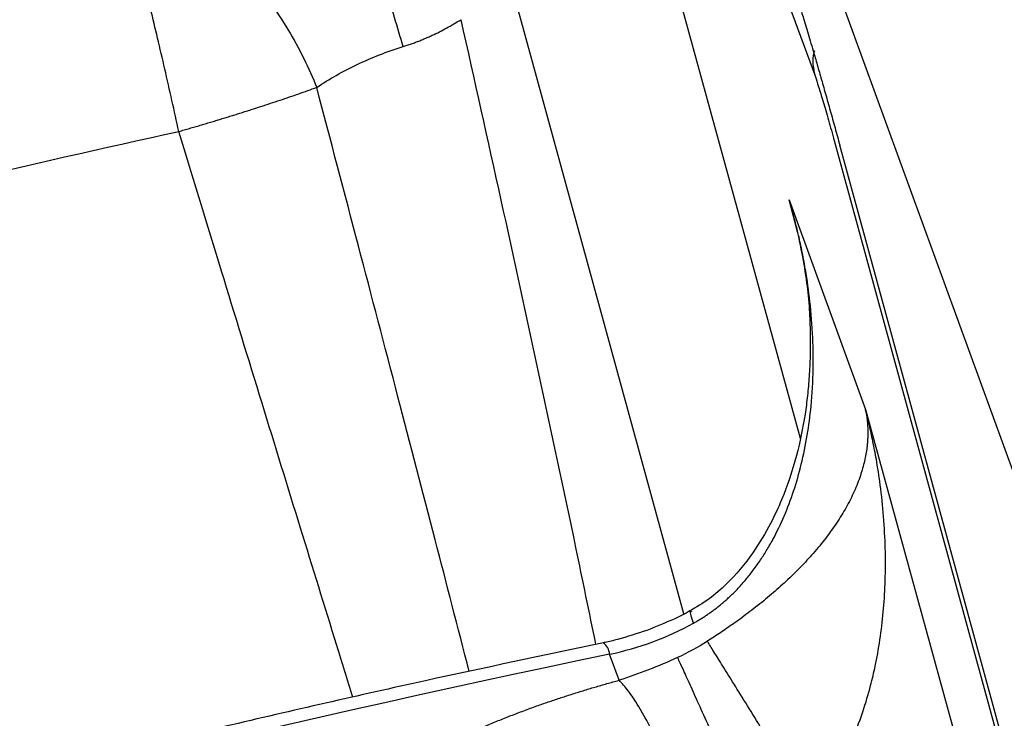
# Model space of a CAD drawing. Units: inches. Extents: x 1.4 to 9.91, y 0.55 to 7.86.
# Drawn here: x 5.47 to 5.54, y 6.04 to 6.09 of the extents above; entities that cross this region are included whole.
import ezdxf

# ---------------------------------------------------------------- set-up
doc = ezdxf.new("R2010")
doc.units = ezdxf.units.IN
doc.header["$MEASUREMENT"] = 0
doc.layers.add('FORMAT', color=7, linetype='Continuous')
doc.styles.add('SLDTEXTSTYLE0', font='TXT', dxfattribs={"width": 0.75})
doc.styles.add('SLDTEXTSTYLE1', font='TXT', dxfattribs={"width": 0.7})
doc.dimstyles.new('SLDDIMSTYLE2', dxfattribs={"dimtxt": 0.1041666666666667, "dimasz": 0.156, "dimexe": 0, "dimexo": 0.0625, "dimgap": 0.02604166666666667, "dimtad": 0, "dimtih": 1, "dimtoh": 1, "dimlfac": 48, "dimrnd": 1e-09, "dimzin": 12, "dimdsep": 46, "dimtxsty": 'SLDTEXTSTYLE0', "dimsah": 1, "dimcen": 0.09, "dimadec": 0, "dimazin": 3, "dimtfac": 1, "dimtofl": 0, "dimtmove": 0, "dimatfit": 3, "dimfxl": 0, "dimfrac": 2, "dimtolj": 1, "dimtzin": 12, "dimarcsym": 0})
doc.dimstyles.new('SLDDIMSTYLE4', dxfattribs={"dimtxt": 0.1041666666666667, "dimasz": 0.156, "dimexe": 0, "dimexo": 0.0625, "dimgap": 0.02604166666666667, "dimtad": 0, "dimtih": 1, "dimtoh": 1, "dimdec": 6, "dimlfac": 48, "dimrnd": 1e-09, "dimzin": 12, "dimdsep": 46, "dimtxsty": 'SLDTEXTSTYLE0', "dimsah": 1, "dimcen": 0.09, "dimadec": 0, "dimazin": 3, "dimtfac": 1, "dimtofl": 0, "dimtmove": 0, "dimatfit": 3, "dimfxl": 0, "dimfrac": 2, "dimtolj": 1, "dimtzin": 12, "dimarcsym": 0})
doc.dimstyles.new('SLDDIMSTYLE5', dxfattribs={"dimtxt": 0.1041666666666667, "dimasz": 0.156, "dimexe": 0, "dimexo": 0.0625, "dimgap": 0.02604166666666667, "dimtad": 0, "dimtih": 1, "dimtoh": 1, "dimdec": 6, "dimlfac": 4, "dimrnd": 1e-09, "dimzin": 12, "dimdsep": 46, "dimtxsty": 'SLDTEXTSTYLE0', "dimsah": 1, "dimcen": 0.09, "dimadec": 0, "dimazin": 3, "dimtfac": 1, "dimtmove": 0, "dimatfit": 0, "dimfxl": 0, "dimfrac": 2, "dimtolj": 1, "dimtzin": 12, "dimarcsym": 0})
doc.dimstyles.new('SLDDIMSTYLE6', dxfattribs={"dimtxt": 0.18, "dimasz": 0.156, "dimexe": 0, "dimexo": 0.0625, "dimgap": 0, "dimtad": 0, "dimtih": 1, "dimtoh": 1, "dimdec": 0, "dimrnd": 1e-09, "dimzin": 0, "dimdsep": 46, "dimtxsty": 'Standard', "dimsah": 1, "dimcen": 0.09, "dimadec": 0, "dimazin": 0, "dimtfac": 0.156, "dimtdec": 0, "dimtofl": 0, "dimtmove": 0, "dimatfit": 3, "dimfxl": 0, "dimfrac": 2, "dimtolj": 1, "dimtzin": 0, "dimarcsym": 0})

# ---------------------------------------------------------------- blocks, each defined once
blk = doc.blocks.new('_D_8')
at = {"layer": 'FORMAT'}
for p, q in [((5.530060014987088, 6.49551297603518), (6.256152114277072, 6.712876890542765)), ((6.136402800375681, 6.677028573704368), (6.392132175738477, 5.822778780550185)), ((6.817869175441977, 4.400627948566779), (6.441679251441808, 5.657269522527256)), ((6.211526390053384, 4.219112350897589), (6.937618489343369, 4.436476265405176))]:
    blk.add_line(p, q, dxfattribs=at)
for points in [[(6.136402800375681, 6.677028573704368), (6.156233642498511, 6.520124980053046), (6.206049357081489, 6.535037879857819)], [(6.817869175441977, 4.400627948566779), (6.798038333319147, 4.557531542218102), (6.748222618736169, 4.542618642413328)]]:
    blk.add_solid(points, dxfattribs=at)
at = {"layer": 'FORMAT', "insert": (6.285539969471762, 5.791547409795197), "char_height": 0.1041666666666667, "attachment_point": 1, "style": 'SLDTEXTSTYLE1'}
blk.add_mtext('9\' 4"', dxfattribs=at)
blk = doc.blocks.new('_D_9')
at = {"layer": 'FORMAT'}
for p, q in [((5.432160289426532, 6.48117364929982), (3.8090553561315, 6.48117364929982)), ((3.9340553561315, 6.48117364929982), (3.9340553561315, 5.693159145158677)), ((3.9340553561315, 4.28714047562249), (3.9340553561315, 5.527649887135749)), ((5.523236196890566, 4.28714047562249), (3.8090553561315, 4.28714047562249))]:
    blk.add_line(p, q, dxfattribs=at)
for points in [[(3.9340553561315, 6.48117364929982), (3.9080553561315, 6.325173649299821), (3.9600553561315, 6.325173649299821)], [(3.9340553561315, 4.28714047562249), (3.9600553561315, 4.443140475622489), (3.9080553561315, 4.443140475622489)]]:
    blk.add_solid(points, dxfattribs=at)
at = {"layer": 'FORMAT', "insert": (3.637662606752501, 5.661927774403689), "char_height": 0.1041666666666667, "attachment_point": 1, "style": 'SLDTEXTSTYLE1'}
blk.add_mtext('8\' 10 1/2"', dxfattribs=at)
blk = doc.blocks.new('_D_11')
at = {"layer": 'FORMAT', "color": 7}
for p, q in [((5.351850002750888, 6.086814067569777), (5.351850002750888, 7.856502682209487)), ((6.189539104257964, 4.725604919018116), (6.189539104257964, 7.856502682209487)), ((5.351850002750888, 7.731502682209486), (4.851850002750888, 7.731502682209486)), ((6.189539104257964, 7.731502682209486), (6.689539104257964, 7.731502682209486))]:
    blk.add_line(p, q, dxfattribs=at)
for points in [[(5.351850002750888, 7.731502682209486), (5.195850002750888, 7.757502682209486), (5.195850002750888, 7.705502682209486)], [(6.189539104257964, 7.731502682209486), (6.345539104257964, 7.705502682209486), (6.345539104257964, 7.757502682209486)]]:
    blk.add_solid(points, dxfattribs=at)
at = {"layer": 'FORMAT', "color": 7, "insert": (5.622816011118095, 7.783025940465962), "char_height": 0.1041666666666667, "attachment_point": 1, "style": 'SLDTEXTSTYLE0'}
blk.add_mtext('3\'-4 1/4"', dxfattribs=at)

msp = doc.modelspace()

# ---------------------------------------------------------------- linework, layer by layer
at = {"color": 7, "linetype": 'Continuous', "lineweight": 25}
for p, q in [((5.512150027370308, 6.142220732086652), (5.613261206980624, 5.864492967330386)), ((5.52429193199643, 6.097958381862402), (5.527643488943074, 6.088752473049038)), ((5.529451100579488, 6.083707806063636), (5.529507291667617, 6.083723164627732)), ((5.549059894354767, 6.012054559600006), (5.529451100579488, 6.083707806063636)), ((5.525712212101001, 6.079671118019119), (5.531347489271351, 6.064192387210069)), ((5.525969390397685, 6.078637312649), (5.526131279816744, 6.07798657039723)), ((5.518516692716315, 6.049266180589774), (5.518529718258586, 6.049265772025589)), ((5.513146721843406, 6.044185581545006), (5.512445740103361, 6.046112722155442))]:
    msp.add_line(p, q, dxfattribs=at)
at = {"color": 8, "linetype": 'Continuous', "lineweight": 25}
for p, q in [((5.509409070793991, 6.124451867573167), (5.526515114903376, 6.062071181706942)), ((5.517936845036719, 6.049083692962556), (5.505334599245181, 6.095039601245087)), ((5.529036074146529, 6.084050970049353), (5.549164146050652, 6.010500265490676)), ((5.526155355269113, 6.077980247481734), (5.525712212101001, 6.079671118019119)), ((5.525712212101001, 6.079671118019119), (5.525969390397685, 6.078637312649)), ((5.526131279816744, 6.07798657039723), (5.526305627833865, 6.077285709041691)), ((5.531347489271351, 6.064192387210069), (5.548453533380736, 6.001811701343844))]:
    msp.add_line(p, q, dxfattribs=at)
at = {"color": 7, "linetype": 'Continuous', "lineweight": 25}
for centre, radius, start, end in [((5.708273712610001, 5.05659034158118), 1.072130662090821, 101.7192063444124, 118.2904676422351), ((5.50794688130374, 6.067801233822674), 0.0221501979412964, 281.7187031856344, 298.8984590409128), ((5.730212398209683, 4.996330127498264), 1.072131434772786, 101.7192123578189, 118.2904616288285)]:
    msp.add_arc(centre, radius, start, end, dxfattribs=at)
at = {"color": 8, "linetype": 'Continuous', "lineweight": 25}
msp.add_arc((5.511308716386833, 6.046044238722725), 0.001139084242935682, 3.446785756976277, 53.4515181725902, dxfattribs=at)
at = {"color": 7, "linetype": 'Continuous', "lineweight": 25}
for points, knots in [([(5.490050212836886, 6.107208015926915), (5.485671311915667, 6.10628792961954), (5.476358802169351, 6.104331202838313), (5.462178158947735, 6.101083275826636), (5.447521645405694, 6.097528264429163), (5.43298221652167, 6.093778716983064), (5.41860328521475, 6.089856617207611), (5.404476430847667, 6.085791727391206), (5.39083637497231, 6.081665121536838), (5.378352148865034, 6.077709289806614), (5.367559906160884, 6.074151771066374), (5.357607456814551, 6.070763634585985), (5.349031062168039, 6.067758839049961), (5.343375092831412, 6.065712174289355), (5.34117655873729, 6.064916614414889)], [0, 0, 0, 0, 0.08673156121707937, 0.1844500534902062, 0.2818891594519646, 0.3789148954545093, 0.475287987158286, 0.5705348920606608, 0.6635672673185055, 0.7512081771088666, 0.8240791763896057, 0.8835592401838228, 0.9547382658630327, 1, 1, 1, 1]), ([(5.497195828070948, 6.090996036201745), (5.497001276054917, 6.091705037312875), (5.496791281570339, 6.092427186424873), (5.496343863404678, 6.09387541365692), (5.496106442453899, 6.094601421296869), (5.49561016616456, 6.096031114051749), (5.495351329478037, 6.096734698108563), (5.494820462904163, 6.098092088573963), (5.494548465774009, 6.098745783830007), (5.494000982320642, 6.099978011536683), (5.49372553593213, 6.100556450052499), (5.493181199219651, 6.101618033098901), (5.492912346270111, 6.102101124295523), (5.492390384645667, 6.10295942586855), (5.492137302150566, 6.10333463338247), (5.491654228748843, 6.103972990603631), (5.491424248534046, 6.104236181577242), (5.49120828494353, 6.104445152757094)], [0, 0, 0, 0, 0.125, 0.125, 0.25, 0.25, 0.375, 0.375, 0.5, 0.5, 0.625, 0.625, 0.75, 0.75, 0.875, 0.875, 1, 1, 1, 1]), ([(5.479595699203815, 6.10030431680752), (5.480070428781001, 6.100183669072396), (5.480567194170747, 6.100007874828406), (5.48159146772518, 6.099537811827947), (5.482118939171608, 6.099243474895409), (5.483186660030115, 6.0985361038848), (5.483726838414637, 6.098123048947576), (5.484799006583956, 6.097187588494112), (5.485330904527825, 6.096665224382303), (5.486365051573065, 6.095529794237217), (5.486867211353334, 6.094916826284118), (5.487822741664106, 6.093626003017639), (5.488276049036712, 6.09294827649829), (5.489119427464433, 6.091557397147981), (5.489509475191272, 6.090844368784873), (5.490217917724978, 6.089412057579654), (5.490536328166042, 6.088692866065343), (5.490817768446248, 6.08798332038396)], [0, 0, 0, 0, 0.125, 0.125, 0.25, 0.25, 0.375, 0.375, 0.5, 0.5, 0.625, 0.625, 0.75, 0.75, 0.875, 0.875, 1, 1, 1, 1]), ([(5.342771089793179, 6.060536826831292), (5.343609606709751, 6.060841401506947), (5.345286199918336, 6.061450390810108), (5.34780337713371, 6.06235548107257), (5.350321364412225, 6.063254125042242), (5.35284035340477, 6.064145741574823), (5.355360265928918, 6.065030490866866), (5.357881096100321, 6.06590833470418), (5.360402818731361, 6.066779288068622), (5.362925413856451, 6.06764335177318), (5.365448860165853, 6.068500530497839), (5.367973136763855, 6.069350827960418), (5.370498222698203, 6.070194248209256), (5.373024097086255, 6.071030795276836), (5.375550739081352, 6.07186047327225), (5.378078127881994, 6.072683286356171), (5.380606242729534, 6.073499238747283), (5.383135062908944, 6.074308334720286), (5.385664567748775, 6.075110578606158), (5.388194736621317, 6.075905974791813), (5.390725548942705, 6.076694527719919), (5.393256984173044, 6.077476241888675), (5.39578902181652, 6.0782511218516), (5.398321641421527, 6.079019172217314), (5.40085482258077, 6.079780397649325), (5.403388544931389, 6.080534802865811), (5.405922788155066, 6.081282392639413), (5.408457531978144, 6.082023171797011), (5.41099275617173, 6.08275714521951), (5.413528440551813, 6.083484317841632), (5.416064564979369, 6.084204694651692), (5.418601109360471, 6.084918280691388), (5.421138053646399, 6.085625081055581), (5.423675377833741, 6.086325100892089), (5.426213061964501, 6.087018345401462), (5.428751086126208, 6.087704819836771), (5.43128943045201, 6.088384529503392), (5.43382807512079, 6.089057479758796), (5.436367000357252, 6.089723676012317), (5.438906186432033, 6.090383123724971), (5.441445613661804, 6.091035828409176), (5.443985262409344, 6.091681795628693), (5.446525113083736, 6.092321030997912), (5.449065146140089, 6.092953540183439), (5.45160534208103, 6.093579328897192), (5.454145681451618, 6.094198402921115), (5.456686144858734, 6.09481076801401), (5.459226712899216, 6.095416430257925), (5.461767366428312, 6.096015394765497), (5.464308085559001, 6.096607670499246), (5.466848853394041, 6.097193252299235), (5.469389642109391, 6.097772187901692), (5.471930464850178, 6.098344328022679), (5.47447118220887, 6.098910258305449), (5.476165665986558, 6.099282068859303), (5.477012679865155, 6.099467924105288)], [0, 0, 0, 0, 0.01912898483246678, 0.03824791775022156, 0.05735679939527021, 0.0764556304106066, 0.09554441144028511, 0.1146231431293203, 0.1336918261238041, 0.152750461070825, 0.1717990486184698, 0.1908375894159151, 0.2098660841132959, 0.2288845333618155, 0.2478929378137163, 0.2668912981222559, 0.2858796149417351, 0.3048578889274804, 0.3238261207358918, 0.34278431102438, 0.3617324604514327, 0.3806705696765407, 0.3995986393602823, 0.4185166701642685, 0.4374246627511833, 0.4563226177847476, 0.4752105359297401, 0.4940884178520068, 0.5129562642184687, 0.5318140756970927, 0.550661852956912, 0.5694995966680421, 0.5883273075016576, 0.6071449861300249, 0.625952633226461, 0.6447502494653743, 0.663537835522265, 0.6823153920736976, 0.7010829197973144, 0.7198404193718833, 0.7385878914772102, 0.7573253367942372, 0.776052756004968, 0.7947701497925279, 0.8134775188411153, 0.8321748638360416, 0.8508621854637274, 0.8695394844116985, 0.8882067613685626, 0.9068640170240756, 0.9255112520690798, 0.9441484671955315, 0.962775663096511, 0.9813928404662352, 1, 1, 1, 1]), ([(5.480633572390287, 6.08473087014544), (5.480471257889089, 6.08547741501132), (5.480302577302007, 6.086243215913652), (5.47995728661115, 6.087788907990433), (5.479780690719916, 6.08856871824465), (5.479425788722668, 6.090112856205591), (5.479247507527119, 6.090877061513222), (5.478896271476837, 6.092358429218249), (5.478723347272966, 6.093075454212737), (5.47838982240866, 6.094432928589449), (5.478229250282077, 6.095073261789235), (5.477926467759986, 6.096253794180235), (5.477784276263119, 6.096793929027585), (5.477522595696716, 6.097759293894371), (5.477403111968352, 6.098184523154868), (5.477189115841997, 6.098915094104744), (5.477094596129501, 6.099220488655322), (5.477012679328626, 6.099467923007595)], [0, 0, 0, 0, 0.125, 0.125, 0.25, 0.25, 0.375, 0.375, 0.5, 0.5, 0.625, 0.625, 0.75, 0.75, 0.875, 0.875, 1, 1, 1, 1]), ([(5.525551866530891, 6.096872005505043), (5.525564539787664, 6.096837018466989), (5.525589814039188, 6.096767243884528), (5.525629630522294, 6.096655186409721), (5.525670700552314, 6.09653809930903), (5.525713167028108, 6.096415437326811), (5.52575699183511, 6.096287345709366), (5.525802185595578, 6.096153784527129), (5.525884802238408, 6.095907103623105), (5.526012086154322, 6.09551941298217), (5.526217212496844, 6.094878592402238), (5.526468073001479, 6.094075893063634), (5.52678944417088, 6.09302391046123), (5.527095369927549, 6.092001872722898), (5.527374016453101, 6.091056433781396), (5.52761992956616, 6.090214133331658), (5.527901110169306, 6.0892411078723), (5.528169778463559, 6.088301001529445), (5.528393226990255, 6.087512818026907), (5.528568713054609, 6.086890339396973), (5.528744566695951, 6.086263082013472), (5.528920795316463, 6.085631041012512), (5.529097374267547, 6.084994224087782), (5.529274380706254, 6.084352656568361), (5.529392093952668, 6.083923111607713), (5.529451098043055, 6.083707801007967)], [0, 0, 0, 0, 0.01797843640661828, 0.03585436102428333, 0.05363580090827416, 0.07133091169801352, 0.08894796892888177, 0.1064953585693109, 0.1239815668206959, 0.1820502124429277, 0.2404894652873269, 0.3213281932717423, 0.4025526542559216, 0.4997247643521774, 0.5499667630166589, 0.6004638368818047, 0.6693277996098335, 0.7383813788109346, 0.7759823124864857, 0.8133762751730946, 0.8506415676734072, 0.8878573029536654, 0.9251029097732395, 0.9624576263410228, 1, 1, 1, 1]), ([(5.497195721177063, 6.090996003432707), (5.497298548568729, 6.091028905610142), (5.497504539965413, 6.091094817672815), (5.497812934596537, 6.091201653682), (5.498121331076967, 6.091314518496732), (5.498429520209002, 6.091433983374066), (5.498737374164047, 6.091559899435677), (5.499044745222841, 6.091692306112171), (5.499430586628844, 6.091867024077433), (5.499892070931322, 6.092090221721623), (5.500424455428233, 6.092370121387241), (5.500948955201618, 6.092666788820427), (5.501290159235516, 6.092879418127271), (5.501460817566293, 6.092985767873977)], [0, 0, 0, 0, 0.0697009602439122, 0.1396300919277625, 0.2098000528147814, 0.2802233818151785, 0.3509125136791491, 0.4218797924151681, 0.4931374832522305, 0.6198396369383743, 0.7465126080812083, 0.8732144673568387, 0.9999999999999999, 0.9999999999999999, 0.9999999999999999, 0.9999999999999999]), ([(5.490817768446248, 6.08798332038396), (5.49173999773953, 6.088601432805874), (5.492742562249256, 6.089170175200269), (5.494879799568491, 6.090182750396964), (5.496016076021758, 6.090626217660295), (5.497195828070948, 6.090996036201745)], [0, 0, 0, 0, 0.5, 0.5, 1, 1, 1, 1]), ([(5.527643490547726, 6.088752476403181), (5.527705646616087, 6.088581740083877), (5.527787386015607, 6.088336285053001), (5.527982375468606, 6.087718900758908), (5.528095575551437, 6.087347161498649), (5.528342879962608, 6.086512136839725), (5.528476924740499, 6.086049068700991), (5.528753466628, 6.085074480095702), (5.528895926039604, 6.084563090104566), (5.529036073229952, 6.084050974797814)], [0, 0, 0, 0, 0.25, 0.25, 0.5, 0.5, 0.75, 0.75, 1, 1, 1, 1]), ([(5.48063352457708, 6.084730894329788), (5.480765392282002, 6.084768442734278), (5.481028846906801, 6.084843459591688), (5.481422771892936, 6.084956868349598), (5.481815036056267, 6.08507071005926), (5.482205422046052, 6.085185009016799), (5.482593776867088, 6.085299696022068), (5.482979934953234, 6.085414727914074), (5.483363737980069, 6.085530059466617), (5.483745043632067, 6.08564563804718), (5.484123734380336, 6.085761397138845), (5.484499695383974, 6.085877276206155), (5.484872814681172, 6.085993215352325), (5.485242981174072, 6.086109156036914), (5.485610087392443, 6.086225041962326), (5.486096132738242, 6.086379660638213), (5.486698683270641, 6.086573557756963), (5.487412923560119, 6.086807118273141), (5.488118022585835, 6.087041638248375), (5.488812779111371, 6.087276893990725), (5.489495353843636, 6.087512586960428), (5.490166218703298, 6.087748457387127), (5.490599912415345, 6.087904830808748), (5.490817209544586, 6.087983179870918)], [0, 0, 0, 0, 0.03624572158073223, 0.07241426538272816, 0.1085034833369538, 0.1445114826717223, 0.1804366440830059, 0.2162776391799135, 0.2520334670141194, 0.2877040799114438, 0.3232902765560941, 0.358792803894485, 0.3942123228297839, 0.4295494279832994, 0.4648046665575404, 0.4999785563622797, 0.5704783687439876, 0.6412843501235094, 0.712400327192385, 0.7838307373727179, 0.8555790820570626, 0.9276395991002692, 1, 1, 1, 1]), ([(5.347980581077324, 6.046227625587478), (5.36963416151411, 6.054110950707537), (5.391550827657928, 6.06127290408006), (5.435803881557381, 6.074118222474836), (5.458140719556154, 6.079801715441703), (5.480633572390287, 6.08473087014544)], [0, 0, 0, 0, 0.5, 0.5, 1, 1, 1, 1]), ([(5.518650929533262, 6.048409626980559), (5.518731730064761, 6.048454912915768), (5.518894310240365, 6.048546033545326), (5.519135974475329, 6.048690597832392), (5.519377536295647, 6.048841998732915), (5.519618494734565, 6.049000814153181), (5.519858683679805, 6.04916695682248), (5.520097867937365, 6.049340522027662), (5.520335856087175, 6.049521557145583), (5.520572471749897, 6.049710125991952), (5.520807538566038, 6.049906268272765), (5.521040842271181, 6.050109979491755), (5.521399313511442, 6.050437428007556), (5.52188281756012, 6.050916622053532), (5.52245662395597, 6.0515545846425), (5.523017187168197, 6.052251868257621), (5.523540254809017, 6.052979515145202), (5.524043903864222, 6.053763945495798), (5.524674392911476, 6.054863259655647), (5.525380095882233, 6.05633548851577), (5.526078074446524, 6.058196121954168), (5.526850420347416, 6.060909571546998), (5.52733976153532, 6.063935921347933), (5.527503795644362, 6.066926982105382), (5.527480382069339, 6.069412726000138), (5.527314143962959, 6.071759808991383), (5.527025429846881, 6.073917412274505), (5.526724979897296, 6.075590827799496), (5.526467287406987, 6.076803906865861), (5.526213139700794, 6.077859758089899), (5.525971537784839, 6.078780033989487), (5.525797562926305, 6.079377845933407), (5.525712211714148, 6.079671129540508)], [0, 0, 0, 0, 0.006958041192859318, 0.01400039749760859, 0.02112913000920435, 0.02834680260654108, 0.03565652738572071, 0.04306200720992883, 0.05056757469888263, 0.05817822696052025, 0.065899607047402, 0.0737355458806956, 0.08168666731104318, 0.102878987721628, 0.1259133541966495, 0.1482345225116251, 0.1731759447014887, 0.1972568835704469, 0.223496524059023, 0.2769088505860717, 0.3335438607291376, 0.3934399695311392, 0.5231864512124338, 0.6075457558926759, 0.6670163674229694, 0.7521683687648517, 0.8258102904795216, 0.8698246386234668, 0.9109808415706592, 0.9417482945081679, 0.9714219990413411, 1, 1, 1, 1]), ([(5.526122960552669, 6.0781299989561), (5.526303538770847, 6.077338803203578), (5.526635384677222, 6.075884834534136), (5.526997246242283, 6.073719136468806), (5.527206771953159, 6.071734995849377), (5.527272092071287, 6.069830694154039), (5.527267015123264, 6.068168474605962), (5.52719860784363, 6.066632077765724), (5.527072231735664, 6.065201870884018), (5.526819679405897, 6.063284412255965), (5.52628805334257, 6.06068533933272), (5.525397257203465, 6.05799646235576), (5.524297585819162, 6.055620044398399), (5.523005673809657, 6.053447502339867), (5.521438060973447, 6.05156947615058), (5.519807052406401, 6.050150654885471), (5.518833856532068, 6.049578101594616), (5.518335536237815, 6.049284928419616)], [0, 0, 0, 0, 0.09397348269036157, 0.1726936717678751, 0.2366323944776305, 0.2888648860272789, 0.337290679329838, 0.3835755989658151, 0.4281142944407034, 0.4731907060737347, 0.5725463842586314, 0.6809270631589497, 0.739974250259871, 0.8151042463890656, 0.9032080933688171, 0.9504381670063481, 1, 1, 1, 1]), ([(5.531347493847713, 6.064192385098693), (5.53136352779704, 6.064112002886175), (5.531395993346926, 6.063949244935706), (5.531435875749911, 6.063699104384768), (5.531469354343982, 6.063440700666223), (5.531495104459075, 6.063173708208651), (5.531512654825032, 6.06289807729977), (5.531521277020633, 6.06261366103144), (5.531520291898417, 6.062320317849245), (5.531508983039334, 6.062017873501171), (5.53148661618255, 6.06170615413816), (5.531429006515574, 6.061164610068912), (5.531289416757351, 6.060373687811369), (5.530984493763333, 6.059291743516271), (5.530538719771673, 6.058151807570564), (5.529949012755618, 6.056977271579194), (5.52924556497786, 6.055826052087659), (5.528433783183125, 6.05469176591643), (5.527542100736877, 6.053604030728115), (5.526556801050546, 6.052535823976345), (5.525524304216242, 6.051525731737424), (5.524415204443017, 6.050538503719367), (5.52327736522294, 6.049607865397553), (5.522320325379063, 6.048884354465927), (5.521601689829459, 6.048367507098951), (5.521118130295791, 6.048029261944682), (5.520634385734813, 6.047699969857836), (5.520151817497074, 6.047379247351752), (5.519829478542195, 6.047171366240843), (5.51966926488157, 6.047068042105642)], [0, 0, 0, 0, 0.01715002211788492, 0.03472537471975526, 0.05272597967725856, 0.07115175519207606, 0.09000263299027896, 0.1092785817322928, 0.128979638353911, 0.149105949336006, 0.1696578242085531, 0.1906358039243496, 0.2551879737433329, 0.321774524168064, 0.3930169795968362, 0.4624639833507899, 0.5290738308655079, 0.5906739103234843, 0.6523981699916052, 0.707131305245022, 0.762507813437233, 0.8125490971350103, 0.8625459743120718, 0.9090043833350636, 0.9276895550571063, 0.9461136990616937, 0.964296402736441, 0.9822540715959432, 1, 1, 1, 1]), ([(5.527273021002808, 6.034780111600006), (5.52732560617044, 6.034842339859956), (5.527487125052779, 6.035033478149509), (5.52780578422793, 6.035431295119369), (5.528273765412481, 6.036058350220284), (5.528869045098974, 6.036943768009803), (5.529558898441951, 6.038120000246458), (5.530381534792692, 6.039782559719381), (5.531133169604064, 6.041712688978804), (5.531700964763675, 6.043630642505484), (5.532037058011821, 6.045065897173962), (5.532456926323645, 6.047218106653607), (5.532818494514354, 6.050311894803381), (5.532851946295212, 6.053886573093235), (5.532653691339114, 6.056854206722469), (5.532407466768455, 6.058917584285699), (5.532131581117558, 6.060624467095343), (5.53187275261504, 6.061958242166857), (5.53161420195932, 6.063130445824208), (5.531432112778532, 6.063855461840302), (5.531347493847713, 6.064192385098693)], [0, 0, 0, 0, 0.007440488124677531, 0.02285396015766038, 0.0465450664535777, 0.07896248260566947, 0.1206619796436265, 0.1722820627013728, 0.2515760580300819, 0.3158361942510818, 0.3635866786828431, 0.3939501867445155, 0.5289431467421842, 0.6691008785391797, 0.7496216670194716, 0.8273965662277734, 0.878501145449978, 0.9243211531673905, 0.9648311718636269, 1, 1, 1, 1]), ([(5.518463042184467, 6.04935816913857), (5.518437606142085, 6.049343145788092), (5.518034356619498, 6.049104973559222), (5.51696022307841, 6.048574942705108), (5.515876158462241, 6.048142111696944), (5.515202146215127, 6.0478730009852)], [0, 0, 0, 0, 0.02483333759332068, 0.3936945606027757, 1, 1, 1, 1]), ([(5.515202146215127, 6.0478730009852), (5.514480783962757, 6.047636101879025), (5.513461864066856, 6.047301483298957), (5.512379858414449, 6.047032261909386), (5.512031214095787, 6.046971162336648), (5.511989310514928, 6.046963818775461)], [0, 0, 0, 0, 0.6808072568835073, 0.9616362057112954, 1, 1, 1, 1]), ([(5.511988631314245, 6.046948535563817), (5.507609730447409, 6.04602844928641), (5.498297220816749, 6.044071722568922), (5.484116576014688, 6.040823794889006), (5.469460066079201, 6.037268785489981), (5.454920634665383, 6.03351923328449), (5.440541700402543, 6.029597147968334), (5.426414862452399, 6.025532206736346), (5.412774791340543, 6.021405651609348), (5.400290567168217, 6.017449807005334), (5.389498324843776, 6.013892291237337), (5.379545875405945, 6.010504154122486), (5.370969480501577, 6.007499358657743), (5.36531351129441, 6.005452693927476), (5.363114977214649, 6.004657134051791)], [0, 0, 0, 0, 0.08673156078589278, 0.1844500525732114, 0.2818891705641452, 0.3789148951514277, 0.4752879863760848, 0.5705348877325372, 0.6635672712549527, 0.7512081758248232, 0.8240791782157044, 0.8835592417142161, 0.954738265717546, 0.9999999999999999, 0.9999999999999999, 0.9999999999999999, 0.9999999999999999]), ([(5.527273025950214, 6.034780098049822), (5.526884622173638, 6.035411242593463), (5.526487781759326, 6.036055739269302), (5.525689368457219, 6.037351632828475), (5.525287834385792, 6.038002966162187), (5.524494381692071, 6.039289188207048), (5.524102518664646, 6.039923986347789), (5.523343486834138, 6.041152663567769), (5.522976378897029, 6.041746443857831), (5.522280869479288, 6.042870404075393), (5.521952519132526, 6.043400501375003), (5.521345731758776, 6.044379024183001), (5.521067323606514, 6.044827403467394), (5.520567578778974, 6.045631031142829), (5.520346243728634, 6.045986277642055), (5.519963286276493, 6.046599531500699), (5.519801641968923, 6.046857575083703), (5.51966907907796, 6.047068344897138)], [0, 0, 0, 0, 0.125, 0.125, 0.25, 0.25, 0.375, 0.375, 0.5, 0.5, 0.625, 0.625, 0.75, 0.75, 0.875, 0.875, 1, 1, 1, 1]), ([(5.517466713477932, 6.045864446589152), (5.517570846927359, 6.045635436212808), (5.517697528993977, 6.045356363317033), (5.517997131083961, 6.044695479366969), (5.518170067807035, 6.044313630950287), (5.518560174002489, 6.043451560919841), (5.518777342326938, 6.042971341505822), (5.519250447351117, 6.041924578061455), (5.519506362209002, 6.041358082190983), (5.520048376403079, 6.040157754519146), (5.52033443689762, 6.039524008721313), (5.520925970137791, 6.038213051361361), (5.521231396440673, 6.037535942836069), (5.521850020509175, 6.036164086315734), (5.522163175582635, 6.035469433193192), (5.522786128462933, 6.034087204436443), (5.523095896146221, 6.033399695889566), (5.523399238012027, 6.032726281720352)], [0, 0, 0, 0, 0.125, 0.125, 0.25, 0.25, 0.375, 0.375, 0.5, 0.5, 0.625, 0.625, 0.75, 0.75, 0.875, 0.875, 1, 1, 1, 1]), ([(5.501534123334747, 6.040044812200494), (5.501679683069264, 6.040111133962687), (5.501970503851618, 6.040243641395676), (5.502413130086195, 6.040440105986366), (5.502859823002589, 6.040634598079551), (5.503311076556852, 6.040826966161535), (5.503766759727791, 6.041017244553418), (5.504226908526966, 6.041205417862902), (5.504691514310926, 6.041391483947044), (5.505160580343034, 6.041575437069479), (5.505634106820525, 6.04175727243322), (5.506112094297831, 6.041936984866211), (5.506594544948729, 6.042114569553148), (5.507195127010933, 6.042330980858976), (5.507917168934304, 6.042583741957737), (5.508764692088423, 6.042869646909759), (5.509621813089141, 6.043148094064245), (5.510488481009182, 6.043419117293535), (5.511364881570543, 6.04368250355654), (5.512250328624877, 6.043938967301713), (5.512847776088521, 6.04410332811402), (5.513146723730388, 6.044185570118958)], [0, 0, 0, 0, 0.04222235799105174, 0.08435807625234079, 0.1264174071268076, 0.1684106589046614, 0.210348188603919, 0.2522403945705453, 0.2940977089293482, 0.3359305899083038, 0.3777495140667922, 0.419564968454427, 0.4613874427308175, 0.5032274212759934, 0.574401473101002, 0.6454192264892383, 0.716332991826089, 0.7871953097885626, 0.8580588354883663, 0.9289762213466584, 1, 1, 1, 1]), ([(5.519134248742771, 6.030736549632057), (5.518939696728123, 6.031445550741465), (5.518729702245222, 6.032167699851787), (5.518282284083464, 6.033615927080747), (5.51804486313491, 6.03434193471929), (5.517548586850483, 6.035771627471789), (5.517289750166649, 6.036475211527629), (5.516758883598489, 6.037832601991616), (5.51648688647136, 6.038486297247222), (5.515939403024239, 6.039718524953571), (5.515663956638948, 6.040296963469499), (5.515119619932962, 6.04135854651659), (5.514850766986694, 6.04184163771379), (5.514328805368726, 6.042699939288281), (5.51407572287683, 6.043075146803086), (5.513592649481357, 6.043713504026135), (5.513362669269607, 6.043976695000749), (5.513146705682031, 6.044185666181569)], [0, 0, 0, 0, 0.125, 0.125, 0.25, 0.25, 0.375, 0.375, 0.5, 0.5, 0.625, 0.625, 0.75, 0.75, 0.875, 0.875, 1, 1, 1, 1])]:
    msp.add_open_spline(points, degree=3, knots=knots, dxfattribs=at)
at = {"color": 8, "linetype": 'Continuous', "lineweight": 25}
for points, knots in [([(5.501460822514718, 6.092985763721094), (5.502453307821851, 6.088539739990726), (5.504396988691926, 6.079832657668677), (5.507220264135462, 6.066831208758992), (5.509555242867906, 6.055892566991305), (5.510925041101034, 6.049212507700147), (5.5114143775986, 6.046826173174365)], [0, 0, 0, 0, 0.2894107965537446, 0.5667814171280152, 0.8452402267018915, 1, 1, 1, 1]), ([(5.527571968952287, 6.090672626510099), (5.527559202644428, 6.090636019572193), (5.527343114613889, 6.090016394759452), (5.527497873287762, 6.089365197806919), (5.527643488943074, 6.088752473049038)], [0, 0, 0, 0, 0.05907919946666746, 1, 1, 1, 1]), ([(5.502081149102079, 6.044837505456726), (5.501244067569097, 6.048082387776917), (5.499498102989642, 6.054850485473901), (5.496770308473176, 6.065328567785351), (5.493855640602487, 6.076466345691917), (5.491847308356656, 6.084080199653616), (5.490817768465303, 6.087983321956591)], [0, 0, 0, 0, 0.2254526163503862, 0.4702436584542127, 0.7284287560239523, 1, 1, 1, 1]), ([(5.49349818132734, 6.042929012166759), (5.493101750069238, 6.044203998296685), (5.491806745851563, 6.048368938325957), (5.489570109159556, 6.055609063500948), (5.486729707367895, 6.064829767661897), (5.483731843621117, 6.074597333860732), (5.481684815752114, 6.081292565827392), (5.480633574126307, 6.084730871013347)], [0, 0, 0, 0, 0.09158446141700029, 0.2991748541118945, 0.5197744655667277, 0.753382413978849, 1, 1, 1, 1]), ([(5.518651160214088, 6.048409233362483), (5.518516454397711, 6.048804078891737), (5.518336485248115, 6.049331598905596), (5.518480477732669, 6.049279327232703), (5.518516692716315, 6.049266180589774)], [0, 0, 0, 0, 0.7484939317606976, 0.9999999999999999, 0.9999999999999999, 0.9999999999999999, 0.9999999999999999])]:
    msp.add_open_spline(points, degree=3, knots=knots, dxfattribs=at)
at = {"color": 7, "linetype": 'Continuous', "lineweight": 25}
for points in [[(5.51966907907796, 6.047068344897138), (5.518962945281093, 6.046616122567197), (5.518226676015916, 6.046213119519436), (5.517466713477932, 6.045864446589152)], [(5.517466671273493, 6.045864540323445), (5.516052140302398, 6.045215374962125), (5.51458845236365, 6.044652488407931), (5.513146722120823, 6.044185578591471)]]:
    msp.add_open_spline(points, degree=3, dxfattribs=at)

# ---------------------------------------------------------------- dimensions: what is measured, and where the dimension line sits
at = {"layer": 'FORMAT', "color": 7}
dim = msp.add_linear_dim(base=(6.189539104257964, 7.731502682209485), p1=(5.351850002750888, 6.036814067569777), p2=(6.189539104257964, 4.675604919018116), dimstyle='SLDDIMSTYLE5', dxfattribs=at)
dim.commit()
dim.dimension.update_dxf_attribs({"geometry": '_D_11', "text_midpoint": (5.884582993830237, 7.731502682209485), "dimtype": 160})
at = {"layer": 'FORMAT'}
for base, p1, p2, angle, dimstyle, picture, middle in [((6.817869175441977, 4.400627948566779), (5.482160289426532, 6.48117364929982), (6.163626664492828, 4.204773024162231), 286.66566798907974, 'SLDDIMSTYLE2', '_D_8', (6.416905713590142, 5.740024151538721)), ((3.9340553561315, 6.48117364929982), (5.573236196890565, 4.28714047562249), (5.482160289426532, 6.48117364929982), 90.0000000000002, 'SLDDIMSTYLE4', '_D_9', (3.9340553561315, 5.610404516147213))]:
    dim = msp.add_linear_dim(base=base, p1=p1, p2=p2, angle=angle, dimstyle=dimstyle, dxfattribs=at)
    dim.commit()
    dim.dimension.update_dxf_attribs({"geometry": picture, "text_midpoint": middle, "dimtype": 160})

# ---------------------------------------------------------------- leaders
msp.add_leader([(5.357444527090649, 6.045434890781388), (5.77754134079697, 6.982905277430913), (6.02754134079697, 6.982905277430913)], dimstyle='SLDDIMSTYLE6', dxfattribs=at)

doc.saveas('drawing.dxf')
